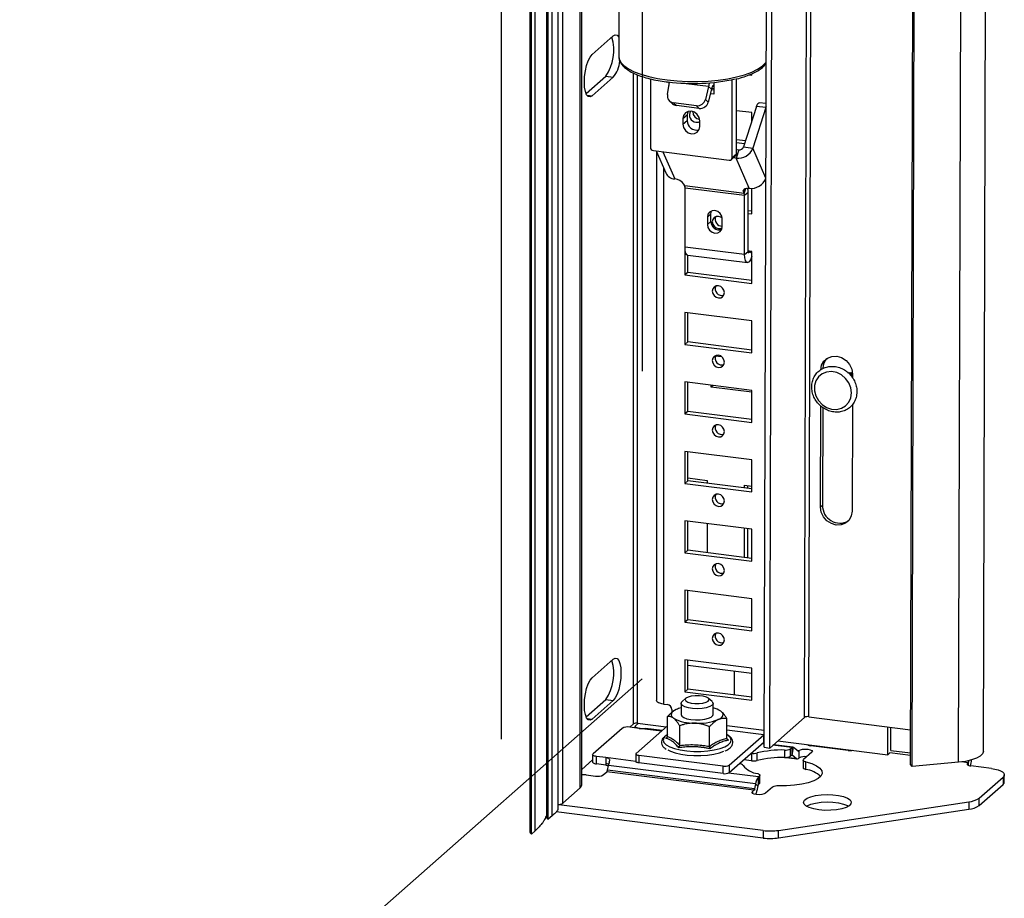
# Model space of a CAD drawing. Units: millimetres. Extents: x 15 to 415, y 5 to 292.
# Drawn here: x 329 to 335, y 99 to 105 of the extents above; entities that cross this region are included whole.
import ezdxf

# ---------------------------------------------------------------- set-up
doc = ezdxf.new("R2010")
doc.units = ezdxf.units.MM
doc.linetypes.add('CENTERX2', pattern=[20.32, 12.7, -2.54, 2.54, -2.54])

msp = doc.modelspace()

# ---------------------------------------------------------------- linework, layer by layer
at = {"color": 7, "linetype": 'CENTERX2'}
for p, q in [((333.08773, 155.69791), (333.08773, 100.42573)), ((332.20385, 153.38633), (332.20385, 99.64621)), ((333.08773, 100.42573), (310.62825, 80.61833))]:
    msp.add_line(p, q, dxfattribs=at)
at = {"color": 7, "linetype": 'Continuous', "lineweight": 25}
for p, q in [((332.38272, 130.30505), (332.38272, 99.46943)), ((332.39365, 99.45063), (332.39365, 130.30367)), ((332.4163, 99.4706), (332.4163, 130.30082)), ((332.48677, 130.29194), (332.48677, 99.56001)), ((332.49882, 99.54337), (332.49882, 130.29042)), ((332.56071, 99.61029), (332.56071, 130.28262)), ((332.70918, 99.75893), (332.70918, 130.26392)), ((333.85501, 99.99544), (333.9418, 130.10862)), ((333.89009, 99.99091), (333.97688, 130.1042)), ((334.77333, 99.88789), (334.8601, 129.99293)), ((334.78323, 99.87577), (334.87002, 129.99168)), ((335.23189, 99.9698), (335.31826, 129.93521)), ((332.94175, 105.13804), (332.94175, 104.33194)), ((332.77408, 104.34462), (332.90666, 104.46154)), ((332.73658, 104.09941), (332.85989, 104.20816)), ((332.90666, 104.20227), (332.77408, 104.08534)), ((332.85989, 104.20816), (332.90666, 104.20227)), ((333.76235, 104.21784), (333.7774, 104.21594)), ((333.7774, 104.21594), (333.7774, 104.22417)), ((333.14, 104.19209), (333.14, 103.7634)), ((333.24741, 104.09342), (333.26028, 104.17213)), ((333.25693, 104.15164), (333.25693, 104.17254)), ((333.50523, 104.14377), (333.48511, 104.06347)), ((333.50523, 104.14377), (333.52355, 104.12698)), ((333.53755, 104.16962), (333.53755, 104.09515)), ((333.65448, 103.69859), (333.65448, 104.18754)), ((333.681, 103.72197), (333.681, 104.19202)), ((333.52355, 104.12698), (333.50343, 104.04667)), ((333.53755, 104.09515), (333.51625, 104.09784)), ((333.53755, 104.12188), (333.52274, 104.12375)), ((333.26078, 104.05274), (333.2791, 104.03595)), ((333.42892, 104.02363), (333.28468, 104.0418)), ((333.28468, 104.0418), (333.303, 104.02501)), ((333.44724, 104.00683), (333.303, 104.02501)), ((333.44724, 104.00683), (333.42892, 104.02363)), ((333.48511, 104.06347), (333.50343, 104.04667)), ((333.80632, 104.01901), (333.72493, 103.7651)), ((333.86478, 104.01164), (333.78339, 103.75774)), ((333.86478, 104.01164), (333.80632, 104.01901)), ((333.86666, 104.03714), (333.82393, 104.04252)), ((333.8666, 104.01681), (333.86478, 104.01164)), ((333.34462, 103.94268), (333.37114, 103.96607)), ((333.37114, 103.96607), (333.37114, 103.93071)), ((333.7774, 103.98024), (333.681, 103.99238)), ((333.7774, 103.9288), (333.7774, 103.98024)), ((333.34462, 103.94268), (333.34462, 103.90733)), ((333.34462, 103.90733), (333.37114, 103.93071)), ((333.44986, 103.89407), (333.44986, 103.92943)), ((333.73701, 103.8028), (333.681, 103.80985)), ((333.681, 103.79204), (333.73152, 103.78567)), ((333.72493, 103.7651), (333.78339, 103.75774)), ((333.15871, 103.74219), (333.63577, 103.68209)), ((333.17629, 103.73998), (333.23599, 103.60288)), ((333.17792, 103.73623), (333.17792, 100.28887)), ((333.649, 103.68594), (333.67552, 103.70933)), ((333.65448, 103.69859), (333.681, 103.72197)), ((333.69477, 103.74693), (333.67784, 103.69412)), ((333.76022, 103.50497), (333.67784, 103.69412)), ((333.35569, 103.52035), (333.35065, 103.53191)), ((333.72985, 103.47321), (333.35569, 103.52035)), ((333.35646, 103.51814), (333.35646, 103.39688)), ((333.73192, 103.45988), (333.35775, 103.50702)), ((333.35775, 103.13648), (333.35775, 103.50702)), ((333.72985, 103.47321), (333.72482, 103.48477)), ((333.75402, 103.47937), (333.73192, 103.45988)), ((333.73192, 103.08934), (333.73192, 103.45988)), ((333.75402, 103.10883), (333.75402, 103.47937)), ((333.7774, 103.34384), (333.7774, 103.50442)), ((333.35775, 103.39801), (333.35646, 103.39688)), ((333.35646, 103.39688), (333.35775, 103.39671)), ((333.52016, 103.34384), (333.49807, 103.32435)), ((333.52016, 103.2967), (333.52016, 103.34384)), ((333.7774, 103.36166), (333.75402, 103.36461)), ((333.75402, 103.34679), (333.7774, 103.34384)), ((333.49807, 103.32435), (333.49807, 103.27721)), ((333.52016, 103.2967), (333.49807, 103.27721)), ((333.59161, 103.26543), (333.59161, 103.31257)), ((333.35775, 103.16101), (333.35646, 103.16117)), ((333.35646, 103.16117), (333.35646, 102.96083)), ((333.73192, 103.08934), (333.35775, 103.13648)), ((333.37414, 102.97642), (333.37414, 103.08558)), ((333.37489, 103.08545), (333.74906, 103.03831)), ((333.73192, 103.08934), (333.75402, 103.10883)), ((333.7774, 103.10814), (333.75402, 103.11109)), ((333.76223, 103.11005), (333.76218, 103.10979)), ((333.7774, 102.90779), (333.7774, 103.10814)), ((333.37414, 102.97642), (333.35646, 102.96083)), ((333.35646, 102.96083), (333.7774, 102.90779)), ((333.7774, 102.92561), (333.37414, 102.97642)), ((333.7774, 102.67209), (333.35646, 102.72512)), ((333.35646, 102.72512), (333.35646, 102.52478)), ((333.37414, 102.54037), (333.37414, 102.7229)), ((333.7774, 102.47174), (333.7774, 102.67209)), ((333.37414, 102.54037), (333.35646, 102.52478)), ((333.35646, 102.52478), (333.7774, 102.47174)), ((333.7774, 102.48956), (333.37414, 102.54037)), ((333.54971, 102.45385), (333.58628, 102.44924)), ((334.37816, 102.34947), (334.40915, 102.34557)), ((334.38516, 102.34859), (334.38224, 102.34602)), ((334.39141, 102.3478), (334.38589, 102.34293)), ((334.39149, 102.34779), (334.38594, 102.34289)), ((334.39646, 102.34717), (334.38883, 102.34044)), ((334.40162, 102.34575), (334.3922, 102.33743)), ((334.40166, 102.3457), (334.39223, 102.33739)), ((334.40692, 102.34492), (334.39473, 102.33417)), ((334.40724, 102.33959), (334.39732, 102.33084)), ((334.40728, 102.33955), (334.39735, 102.33079)), ((334.40162, 102.34575), (334.40152, 102.34653)), ((334.40692, 102.34492), (334.40166, 102.3457)), ((334.40724, 102.33959), (334.40692, 102.34492)), ((334.40941, 102.33906), (334.40728, 102.33955)), ((333.7774, 102.23604), (333.35646, 102.28907)), ((333.35646, 102.28907), (333.35646, 102.08873)), ((333.37414, 102.10432), (333.37414, 102.28685)), ((334.40941, 102.33563), (334.40002, 102.32735)), ((334.40939, 102.3304), (334.40243, 102.32426)), ((334.40939, 102.33032), (334.40246, 102.32421)), ((334.40938, 102.32416), (334.4053, 102.32056)), ((334.40936, 102.31936), (334.4075, 102.31772)), ((334.40936, 102.31928), (334.40754, 102.31767)), ((334.40941, 102.33794), (334.40935, 102.31534)), ((333.52072, 102.25715), (333.52072, 102.26838)), ((333.53185, 102.26698), (333.52072, 102.25715)), ((333.7774, 102.22482), (333.52072, 102.25715)), ((333.7774, 102.03569), (333.7774, 102.23604)), ((333.37414, 102.10432), (333.35646, 102.08873)), ((333.7774, 102.05351), (333.37414, 102.10432)), ((334.20816, 101.50357), (334.20999, 102.1381)), ((334.22319, 102.12866), (334.22142, 101.51526)), ((334.40886, 102.14693), (334.40694, 101.47795)), ((333.35646, 102.08873), (333.7774, 102.03569)), ((333.7774, 101.79999), (333.35646, 101.85303)), ((333.35646, 101.85303), (333.35646, 101.65268)), ((333.37414, 101.66827), (333.37414, 101.8508)), ((333.7774, 101.59965), (333.7774, 101.79999)), ((333.37414, 101.66827), (333.35646, 101.65268)), ((333.37414, 101.68637), (333.49733, 101.67085)), ((333.7774, 101.61746), (333.37414, 101.66827)), ((333.49733, 101.67085), (333.49733, 101.65275)), ((333.35646, 101.65268), (333.7774, 101.59965)), ((333.73119, 101.64138), (333.7774, 101.63556)), ((333.73119, 101.62329), (333.73119, 101.64138)), ((333.74886, 101.63916), (333.74886, 101.62106)), ((334.22142, 101.51526), (334.20816, 101.50357)), ((333.7774, 101.36394), (333.35646, 101.41698)), ((333.35646, 101.41698), (333.35646, 101.21663)), ((333.37414, 101.23222), (333.37414, 101.41475)), ((333.49733, 101.39923), (333.49733, 101.2167)), ((333.73119, 101.18724), (333.73119, 101.36977)), ((333.74886, 101.36754), (333.74886, 101.18501)), ((333.7774, 101.1636), (333.7774, 101.36394)), ((333.37414, 101.23222), (333.35646, 101.21663)), ((333.7774, 101.18141), (333.37414, 101.23222)), ((333.35646, 101.21663), (333.7774, 101.1636)), ((333.7774, 100.92789), (333.35646, 100.98093)), ((333.35646, 100.98093), (333.35646, 100.78058)), ((333.37414, 100.79617), (333.37414, 100.9787)), ((333.7774, 100.72755), (333.7774, 100.92789)), ((333.37414, 100.79617), (333.35646, 100.78058)), ((333.7774, 100.74536), (333.37414, 100.79617)), ((333.35646, 100.78058), (333.7774, 100.72755)), ((332.77408, 100.43196), (332.90666, 100.54888)), ((333.7774, 100.49184), (333.35646, 100.54488)), ((333.35646, 100.54488), (333.35646, 100.34453)), ((333.37414, 100.36012), (333.37414, 100.54265)), ((333.37414, 100.51115), (333.7774, 100.46035)), ((333.7774, 100.2915), (333.7774, 100.49184)), ((333.66701, 100.47426), (333.66701, 100.32322)), ((333.37414, 100.36012), (333.35646, 100.34453)), ((333.7774, 100.30932), (333.37414, 100.36012)), ((333.36355, 100.30364), (333.34016, 100.28302)), ((333.35646, 100.34453), (333.7774, 100.2915)), ((333.52725, 100.28302), (333.50386, 100.30364)), ((332.73658, 100.18675), (332.85989, 100.2955)), ((332.90666, 100.28961), (332.77408, 100.17269)), ((332.85989, 100.2955), (332.90666, 100.28961)), ((333.22317, 100.26704), (333.24655, 100.2641)), ((333.33371, 100.27123), (333.33371, 100.20052)), ((333.53371, 100.20052), (333.53371, 100.27123)), ((333.247, 100.0638), (333.247, 100.18788)), ((333.27462, 100.23228), (333.27462, 100.21454)), ((333.28813, 100.22459), (333.28611, 100.22323)), ((333.57938, 100.22453), (333.57928, 100.22459)), ((333.58182, 100.22281), (333.57938, 100.22444)), ((333.62042, 100.05137), (333.62042, 100.17545)), ((333.89009, 99.99091), (334.10841, 100.18345)), ((334.13419, 100.18728), (334.77396, 100.1048)), ((332.96179, 100.11431), (332.77989, 99.95389)), ((333.01012, 100.12158), (333.03425, 100.14286)), ((333.06859, 100.11422), (333.01012, 100.12158)), ((333.0446, 100.12614), (333.0446, 100.11724)), ((333.0647, 100.14615), (333.04702, 100.13056)), ((333.247, 100.13014), (333.05099, 99.95728)), ((333.06003, 100.14674), (333.24009, 100.12405)), ((333.07548, 100.11361), (333.06884, 100.11444)), ((333.21294, 100.1001), (333.10838, 100.11327)), ((333.3242, 100.00679), (333.3242, 100.13087)), ((333.51091, 100.00058), (333.51091, 100.12466)), ((334.63152, 99.94875), (334.63152, 100.12316)), ((334.6492, 99.97612), (334.6492, 100.12088)), ((333.23729, 100.05234), (333.24493, 100.05785)), ((333.62837, 100.06953), (333.62042, 100.07481)), ((333.63563, 99.88362), (333.85218, 100.0746)), ((333.85218, 100.02746), (333.85218, 100.0746)), ((333.63563, 99.83648), (333.85218, 100.02746)), ((333.85508, 100.0192), (333.84434, 100.02055)), ((333.85218, 100.02746), (333.85511, 100.03051)), ((333.85501, 99.99544), (333.89009, 99.99091)), ((334.0352, 99.9965), (333.91377, 100.0118)), ((333.94093, 100.03575), (334.63152, 99.94875)), ((334.02739, 99.99342), (334.01941, 99.98639)), ((334.02739, 99.99342), (334.02739, 99.94628)), ((334.02973, 99.94655), (334.0391, 99.99479)), ((334.06801, 99.97211), (334.0391, 99.99479)), ((334.38156, 99.97578), (334.1477, 100.00525)), ((332.77747, 99.94947), (332.77747, 99.90233)), ((332.86017, 99.93041), (332.80171, 99.93778)), ((332.80171, 99.89064), (332.80171, 99.93778)), ((332.86017, 99.93041), (332.86017, 99.89358)), ((333.04906, 99.95374), (333.04906, 99.9066)), ((333.59696, 99.8778), (333.06845, 99.94439)), ((333.06845, 99.94439), (333.06845, 99.89725)), ((333.77402, 99.95758), (333.77307, 99.9577)), ((333.77402, 99.95758), (333.77402, 99.91044)), ((333.81103, 99.91245), (333.81103, 99.9596)), ((333.98238, 99.97832), (333.98238, 99.93118)), ((333.98992, 99.93131), (334.06254, 99.92216)), ((334.01941, 99.93925), (334.01941, 99.98639)), ((334.02739, 99.94628), (334.01941, 99.93925)), ((334.05864, 99.92387), (334.02973, 99.94655)), ((334.06759, 99.96995), (334.07035, 99.97238)), ((334.06801, 99.97211), (334.06759, 99.96995)), ((334.07285, 99.97459), (334.07035, 99.97238)), ((334.07285, 99.92745), (334.07035, 99.92524)), ((334.07285, 99.97459), (334.07285, 99.92745)), ((334.1547, 99.96428), (334.10256, 99.9183)), ((334.63152, 99.94875), (334.64478, 99.96044)), ((332.70918, 99.85617), (332.77747, 99.9164)), ((332.86017, 99.88327), (332.80171, 99.89064)), ((332.86017, 99.89358), (332.86017, 99.88327)), ((332.87049, 99.85077), (332.87651, 99.88177)), ((333.80023, 99.76539), (332.87651, 99.88177)), ((333.59696, 99.83066), (333.06845, 99.89725)), ((333.59696, 99.83066), (333.59696, 99.8778)), ((333.63563, 99.88362), (333.63563, 99.83648)), ((333.69794, 99.89144), (333.69889, 99.89132)), ((333.77402, 99.91044), (333.7263, 99.91645)), ((334.10014, 99.91388), (334.10014, 99.86674)), ((334.11569, 99.8566), (334.11569, 99.90374)), ((334.78323, 99.87577), (334.77333, 99.88789)), ((335.07545, 99.90174), (334.78323, 99.87577)), ((335.13145, 99.89467), (335.13587, 99.89857)), ((335.28189, 99.86235), (335.15327, 99.87856)), ((332.73739, 99.82213), (332.79585, 99.81476)), ((332.84419, 99.82203), (332.86674, 99.84193)), ((333.79047, 99.72555), (332.86674, 99.84193)), ((333.79421, 99.73439), (332.87049, 99.85077)), ((333.82576, 99.81561), (333.81897, 99.80962)), ((333.81897, 99.76248), (333.81897, 99.80962)), ((333.82576, 99.81561), (333.82576, 99.76847)), ((333.82819, 99.77288), (333.82819, 99.82002)), ((335.20499, 99.67668), (335.35462, 99.80865)), ((335.35462, 99.80865), (335.35462, 99.7615)), ((335.3627, 99.77624), (335.3627, 99.82338)), ((332.69981, 99.74185), (332.5897, 99.64474)), ((333.80023, 99.76539), (333.79421, 99.73439)), ((333.80023, 99.76539), (333.81522, 99.75363)), ((333.81522, 99.75363), (333.8092, 99.72263)), ((333.82576, 99.76847), (333.81897, 99.76248)), ((333.90631, 99.74522), (333.86302, 99.70704)), ((335.20499, 99.62954), (335.35462, 99.7615)), ((333.79047, 99.72555), (333.78117, 99.71735)), ((333.79047, 99.72555), (333.79754, 99.73178)), ((333.79754, 99.73178), (333.79421, 99.73439)), ((333.84929, 99.47269), (332.56475, 99.63452)), ((333.94491, 99.47369), (335.1395, 99.65344)), ((335.1395, 99.65344), (335.1395, 99.6063)), ((335.20499, 99.62954), (335.20499, 99.67668)), ((332.52236, 99.56414), (332.49882, 99.54337)), ((333.84929, 99.42555), (332.54846, 99.58943)), ((333.94491, 99.42654), (335.1395, 99.6063)), ((332.4163, 99.4706), (332.39365, 99.45063)), ((333.84929, 99.47269), (333.84929, 99.42555)), ((333.94491, 99.42654), (333.94491, 99.47369))]:
    msp.add_line(p, q, dxfattribs=at)
at = {"color": 8, "linetype": 'Continuous', "lineweight": 25}
for p, q in [((332.52236, 99.56414), (332.52236, 130.28745)), ((332.5897, 99.64474), (332.5897, 130.27897)), ((332.69981, 99.74185), (332.69981, 130.2651)), ((334.10841, 100.18345), (334.19456, 130.07678)), ((334.13419, 100.18728), (334.22032, 130.07353)), ((335.07545, 99.90174), (335.16207, 129.95488)), ((333.03425, 100.14286), (333.03425, 104.22871)), ((333.06003, 100.14674), (333.06003, 104.21739)), ((333.50523, 104.14377), (333.3288, 104.166)), ((332.74193, 104.08939), (332.77408, 104.08534)), ((333.53755, 104.12989), (333.52412, 104.13158)), ((333.21812, 103.7347), (333.29252, 103.56389)), ((333.86531, 103.56964), (333.78339, 103.75774)), ((333.22317, 103.63233), (333.22317, 100.26704)), ((333.73011, 103.50127), (333.72482, 103.48477)), ((333.72985, 103.47321), (333.73996, 103.50475)), ((333.76218, 103.10979), (333.75402, 103.11082)), ((333.76218, 103.10979), (333.7774, 103.09785)), ((332.74193, 100.17674), (332.77408, 100.17269)), ((333.2089, 100.09654), (333.06859, 100.11422)), ((333.85531, 100.10019), (333.62042, 100.12979)), ((333.85218, 100.0746), (333.62042, 100.1038)), ((333.85507, 100.01513), (333.8403, 100.01699)), ((334.02739, 99.99342), (333.90974, 100.00824)), ((334.1303, 100.01189), (334.1303, 100.00974)), ((333.04906, 99.90662), (332.86017, 99.93041)), ((334.05864, 99.92387), (333.99589, 99.93178)), ((334.02973, 99.94655), (334.02811, 99.94676)), ((334.07035, 99.97238), (334.06714, 99.97279)), ((334.7735, 99.94422), (334.64478, 99.96044)), ((334.6492, 99.97612), (334.77354, 99.96046)), ((335.13587, 99.89857), (335.09457, 99.90377)), ((335.13145, 99.88583), (335.13145, 99.89467)), ((335.13587, 99.89857), (335.13587, 99.88305)), ((333.81897, 99.80962), (333.63009, 99.83341)), ((333.78117, 99.71735), (333.78117, 99.70704))]:
    msp.add_line(p, q, dxfattribs=at)
at = {"color": 7, "linetype": 'Continuous', "lineweight": 25, "flags": 128}
for points in [[(332.90666, 104.46154), (332.91925, 104.46822), (332.93097, 104.46561), (332.94104, 104.45389), (332.94175, 104.45258)], [(332.77408, 104.08534), (332.7615, 104.07866), (332.74977, 104.08127), (332.73971, 104.093), (332.73198, 104.11303), (332.72712, 104.14001), (332.72547, 104.17211), (332.72712, 104.20712), (332.73198, 104.24267), (332.73971, 104.27633), (332.74977, 104.30581), (332.7615, 104.3291), (332.77408, 104.34462)], [(333.80632, 104.01901), (333.81063, 104.02992), (333.81552, 104.03779), (333.82059, 104.04198), (333.82393, 104.04252)], [(333.44986, 103.92943), (333.44585, 103.95023), (333.43445, 103.96887), (333.41738, 103.98251), (333.39724, 103.98909), (333.3771, 103.98759), (333.36003, 103.97824), (333.34863, 103.96247), (333.34462, 103.94268)], [(333.37574, 103.98717), (333.37514, 103.98586), (333.37114, 103.96607)], [(333.34462, 103.90733), (333.34863, 103.88653), (333.36003, 103.86789), (333.3771, 103.85424), (333.39724, 103.84767), (333.41738, 103.84917), (333.43445, 103.85851), (333.44585, 103.87428), (333.44986, 103.89407)], [(333.42552, 103.91975), (333.44119, 103.92092), (333.44986, 103.92477)], [(333.681, 103.74968), (333.6855, 103.74856), (333.69477, 103.74693)], [(333.67784, 103.69412), (333.66857, 103.69576), (333.66205, 103.69745)], [(333.72482, 103.48477), (333.7235, 103.48975), (333.72403, 103.4943), (333.72639, 103.49827), (333.73048, 103.50149), (333.73616, 103.50384), (333.74319, 103.50524), (333.75132, 103.50561), (333.76022, 103.50497)], [(333.59161, 103.31257), (333.58805, 103.33106), (333.57791, 103.34763), (333.56273, 103.35976), (333.54484, 103.3656), (333.52694, 103.36427), (333.51176, 103.35596), (333.50163, 103.34195), (333.49807, 103.32435)], [(333.52016, 103.34384), (333.52372, 103.36143), (333.52471, 103.36355)], [(333.5914, 103.31703), (333.58148, 103.32436), (333.56693, 103.32911), (333.55239, 103.32803), (333.54006, 103.32128), (333.53182, 103.30989), (333.52893, 103.2956), (333.53182, 103.28058), (333.54006, 103.26711), (333.55239, 103.25726), (333.56693, 103.25251), (333.58148, 103.25359), (333.59104, 103.25816)], [(333.49807, 103.27721), (333.50163, 103.25873), (333.51176, 103.24215), (333.52694, 103.23002), (333.54484, 103.22418), (333.56273, 103.22551), (333.57791, 103.23382), (333.58805, 103.24784), (333.59161, 103.26543)], [(333.37489, 103.08545), (333.36925, 103.08835), (333.36309, 103.09864), (333.35912, 103.11525), (333.35775, 103.13648)], [(333.7774, 103.08004), (333.7753, 103.07304), (333.76794, 103.05509), (333.75959, 103.0431), (333.75113, 103.03831), (333.74342, 103.04121), (333.73726, 103.0515), (333.73329, 103.06811), (333.73192, 103.08934)], [(333.76218, 103.10979), (333.76125, 103.10611), (333.76002, 103.10312), (333.75863, 103.10112), (333.75722, 103.10032), (333.75593, 103.10081), (333.75491, 103.10252), (333.75424, 103.10529), (333.75402, 103.10883)], [(333.60493, 102.84997), (333.60204, 102.86499), (333.5938, 102.87846), (333.58148, 102.88831), (333.56693, 102.89306), (333.55239, 102.89198), (333.54006, 102.88523), (333.53182, 102.87384), (333.52893, 102.85955), (333.53182, 102.84453), (333.54006, 102.83106), (333.55239, 102.82121), (333.56693, 102.81646), (333.58148, 102.81754), (333.5938, 102.82429), (333.60204, 102.83568), (333.60493, 102.84997)], [(333.60493, 102.41392), (333.60204, 102.42895), (333.5938, 102.44241), (333.58148, 102.45226), (333.56693, 102.45701), (333.55239, 102.45593), (333.54006, 102.44918), (333.53182, 102.43779), (333.52893, 102.4235), (333.53182, 102.40848), (333.54006, 102.39501), (333.55239, 102.38516), (333.56693, 102.38041), (333.58148, 102.38149), (333.5938, 102.38824), (333.60204, 102.39963), (333.60493, 102.41392)], [(334.21064, 102.36357), (334.21559, 102.39389), (334.22979, 102.41998), (334.25184, 102.4393), (334.27959, 102.44995), (334.31032, 102.45089), (334.34101, 102.44203), (334.36868, 102.42424), (334.3906, 102.39925), (334.40464, 102.36951), (334.40941, 102.33794)], [(334.40314, 102.22087), (334.39881, 102.25321), (334.38612, 102.28424), (334.36602, 102.31167), (334.34001, 102.33346), (334.31, 102.34799), (334.27824, 102.35418), (334.24706, 102.35158), (334.21879, 102.34037), (334.19551, 102.3214), (334.17897, 102.29606), (334.17038, 102.26624), (334.17038, 102.23414), (334.17897, 102.20216), (334.19551, 102.17265), (334.21879, 102.14781), (334.24706, 102.12948), (334.27824, 102.11903), (334.31, 102.11721), (334.34001, 102.12418), (334.36602, 102.13941), (334.38612, 102.16178), (334.39881, 102.18962), (334.40314, 102.22087)], [(333.60493, 101.97787), (333.60204, 101.9929), (333.5938, 102.00636), (333.58148, 102.01622), (333.56693, 102.02096), (333.55239, 102.01988), (333.54006, 102.01313), (333.53182, 102.00174), (333.52893, 101.98745), (333.53182, 101.97243), (333.54006, 101.95896), (333.55239, 101.94911), (333.56693, 101.94436), (333.58148, 101.94544), (333.5938, 101.95219), (333.60204, 101.96358), (333.60493, 101.97787)], [(333.60493, 101.54182), (333.60204, 101.55685), (333.5938, 101.57031), (333.58148, 101.58017), (333.56693, 101.58491), (333.55239, 101.58383), (333.54006, 101.57708), (333.53182, 101.56569), (333.52893, 101.5514), (333.53182, 101.53638), (333.54006, 101.52291), (333.55239, 101.51306), (333.56693, 101.50831), (333.58148, 101.50939), (333.5938, 101.51614), (333.60204, 101.52753), (333.60493, 101.54182)], [(334.40694, 101.47795), (334.40198, 101.44763), (334.38779, 101.42153), (334.36573, 101.40222), (334.33799, 101.39156), (334.30726, 101.39062), (334.27656, 101.39948), (334.2489, 101.41728), (334.22697, 101.44227), (334.21294, 101.472), (334.20816, 101.50357)], [(333.60493, 101.10578), (333.60204, 101.1208), (333.5938, 101.13426), (333.58148, 101.14412), (333.56693, 101.14886), (333.55239, 101.14778), (333.54006, 101.14103), (333.53182, 101.12964), (333.52893, 101.11535), (333.53182, 101.10033), (333.54006, 101.08687), (333.55239, 101.07701), (333.56693, 101.07226), (333.58148, 101.07335), (333.5938, 101.08009), (333.60204, 101.09148), (333.60493, 101.10578)], [(333.60493, 100.66973), (333.60204, 100.68475), (333.5938, 100.69821), (333.58148, 100.70807), (333.56693, 100.71282), (333.55239, 100.71173), (333.54006, 100.70498), (333.53182, 100.69359), (333.52893, 100.6793), (333.53182, 100.66428), (333.54006, 100.65082), (333.55239, 100.64096), (333.56693, 100.63621), (333.58148, 100.6373), (333.5938, 100.64405), (333.60204, 100.65543), (333.60493, 100.66973)], [(332.90666, 100.54888), (332.91925, 100.55556), (332.93097, 100.55295), (332.94104, 100.54123), (332.94876, 100.5212), (332.95362, 100.49421), (332.95528, 100.46212), (332.95362, 100.42711), (332.94876, 100.39156), (332.94104, 100.3579), (332.93097, 100.32842), (332.91925, 100.30513), (332.90666, 100.28961)], [(332.77408, 100.17269), (332.7615, 100.16601), (332.74977, 100.16862), (332.73971, 100.18034), (332.73198, 100.20037), (332.72712, 100.22736), (332.72547, 100.25945), (332.72712, 100.29446), (332.73198, 100.33001), (332.73971, 100.36367), (332.74977, 100.39315), (332.7615, 100.41644), (332.77408, 100.43196)], [(333.50386, 100.28596), (333.5087, 100.29449), (333.50449, 100.30306), (333.49175, 100.31063), (333.472, 100.3163), (333.44764, 100.31937), (333.42159, 100.31947), (333.39701, 100.3166), (333.37685, 100.3111), (333.36355, 100.30364), (333.35871, 100.29511), (333.36292, 100.28654), (333.37566, 100.27897), (333.39541, 100.27331), (333.41978, 100.27024), (333.44582, 100.27013), (333.4704, 100.273), (333.49056, 100.2785), (333.50386, 100.28596)], [(333.22317, 100.26704), (333.21087, 100.26907), (333.19999, 100.27186), (333.19096, 100.27531), (333.18412, 100.27927), (333.17972, 100.2836), (333.17795, 100.28814), (333.17792, 100.28887)], [(333.52725, 100.25945), (333.51267, 100.25078), (333.49108, 100.24393), (333.46439, 100.2395), (333.43497, 100.2379), (333.40544, 100.23926), (333.37842, 100.24345), (333.35632, 100.25012), (333.34109, 100.25866), (333.33409, 100.26832), (333.33594, 100.27824), (333.34016, 100.28302)], [(333.52725, 100.28302), (333.53091, 100.27906), (333.53351, 100.26916), (333.52725, 100.25945)], [(333.30175, 100.23213), (333.2905, 100.22612), (333.2817, 100.21967), (333.2755, 100.21289), (333.27201, 100.2059), (333.27129, 100.19882), (333.27334, 100.19177), (333.27814, 100.18487), (333.2856, 100.17823)], [(333.33371, 100.20052), (333.33745, 100.19149), (333.34971, 100.18243), (333.36944, 100.17498), (333.39488, 100.1698), (333.42377, 100.16735), (333.45354, 100.16785), (333.48155, 100.17125), (333.5053, 100.17725), (333.5227, 100.18532), (333.53219, 100.19474), (333.53371, 100.20052)], [(333.56566, 100.16891), (333.57691, 100.17492), (333.58571, 100.18137), (333.59191, 100.18815), (333.5954, 100.19514), (333.59613, 100.20222), (333.59407, 100.20927), (333.58927, 100.21617), (333.58182, 100.22281)], [(333.06884, 100.11444), (333.06226, 100.11553), (333.05643, 100.11703), (333.05159, 100.11887), (333.04792, 100.12099), (333.04557, 100.12332), (333.04462, 100.12575), (333.04511, 100.12819), (333.04702, 100.13056)], [(333.24883, 100.07588), (333.23815, 100.06886), (333.22934, 100.06092)], [(334.14613, 100.0099), (334.14593, 100.00915), (334.14489, 100.00565)], [(332.80171, 99.93778), (332.79512, 99.93887), (332.78929, 99.94036), (332.78446, 99.9422), (332.78079, 99.94433), (332.77844, 99.94665), (332.77749, 99.94908), (332.77798, 99.95152), (332.77989, 99.95389)], [(333.05099, 99.95728), (333.04946, 99.95539), (333.04907, 99.95343), (333.04983, 99.95149), (333.05171, 99.94963), (333.05465, 99.94793), (333.05852, 99.94645), (333.06318, 99.94526), (333.06845, 99.94439)], [(333.24972, 99.97942), (333.26583, 99.97086), (333.29514, 99.96012), (333.3305, 99.95165), (333.37036, 99.94582), (333.413, 99.94287), (333.45654, 99.94295), (333.49909, 99.94604), (333.53878, 99.95201), (333.57387, 99.9606), (333.60065, 99.97044)], [(334.07285, 99.97459), (334.08188, 99.97942), (334.09577, 99.98272), (334.1124, 99.98401), (334.12924, 99.98307), (334.14373, 99.98006), (334.15365, 99.97543), (334.1575, 99.96989), (334.1547, 99.96428)], [(335.23189, 99.9698), (335.23188, 99.96911), (335.22648, 99.95395), (335.2115, 99.93955), (335.18763, 99.92658), (335.15597, 99.91564), (335.11799, 99.90723), (335.07545, 99.90174)], [(332.77747, 99.90233), (332.77749, 99.90194), (332.77844, 99.89951), (332.78079, 99.89719), (332.78446, 99.89506), (332.78929, 99.89322), (332.79512, 99.89173), (332.80171, 99.89064)], [(333.06845, 99.89725), (333.06318, 99.89812), (333.05852, 99.89931), (333.05465, 99.90079), (333.05171, 99.90249), (333.04983, 99.90435), (333.04907, 99.90629), (333.04906, 99.9066)], [(334.11569, 99.90374), (334.15323, 99.89264), (334.18335, 99.87927), (334.20485, 99.86415), (334.21687, 99.84791), (334.21891, 99.8312), (334.2109, 99.81469), (334.19316, 99.79904), (334.1664, 99.78489), (334.13171, 99.77281), (334.09047, 99.76328), (334.04435, 99.75668), (333.99522, 99.75329), (333.94504, 99.75324)], [(334.10014, 99.86674), (334.10045, 99.86513), (334.10173, 99.86314), (334.10397, 99.86124), (334.1071, 99.85949), (334.11104, 99.85793), (334.11569, 99.8566)], [(334.11569, 99.90374), (334.11104, 99.90507), (334.1071, 99.90663), (334.10397, 99.90838), (334.10173, 99.91028), (334.10045, 99.91228), (334.10017, 99.91431), (334.10088, 99.91634), (334.10256, 99.9183)], [(335.13145, 99.89467), (335.12954, 99.8923), (335.12905, 99.88986), (335.13, 99.88743), (335.13235, 99.88511), (335.13602, 99.88298), (335.14086, 99.88114), (335.14668, 99.87964), (335.15327, 99.87856)], [(333.81399, 99.82982), (333.81832, 99.82848), (333.82196, 99.82693), (333.82482, 99.8252), (333.82683, 99.82335), (333.82795, 99.82142), (333.82815, 99.81945), (333.82741, 99.8175), (333.82576, 99.81561)], [(335.28189, 99.86235), (335.30385, 99.85873), (335.32327, 99.85375), (335.33941, 99.8476), (335.35163, 99.84052), (335.35947, 99.83278), (335.36264, 99.82468), (335.361, 99.81653), (335.35462, 99.80865)], [(335.35462, 99.7615), (335.361, 99.76939), (335.3627, 99.77624)], [(333.86302, 99.70704), (333.85398, 99.70221), (333.84009, 99.6989), (333.82346, 99.69762), (333.80662, 99.69855), (333.79214, 99.70156), (333.78222, 99.70619), (333.77836, 99.71174), (333.78117, 99.71735)], [(334.1987, 99.60238), (334.16547, 99.60825), (334.13766, 99.61669), (334.11702, 99.62716), (334.10484, 99.63902), (334.1019, 99.65151), (334.10836, 99.66386), (334.12384, 99.67528), (334.14735, 99.68506), (334.17742, 99.69259), (334.21216, 99.69738), (334.24939, 99.69915), (334.28676, 99.69777), (334.32193, 99.69334), (334.35269, 99.68613), (334.37711, 99.6766), (334.39365, 99.66535), (334.40127, 99.65307), (334.39949, 99.64055), (334.38843, 99.62858), (334.36879, 99.61789), (334.34178, 99.60917), (334.30912, 99.60296), (334.27285, 99.59965), (334.23526, 99.59946), (334.1987, 99.60238)], [(334.11944, 99.62559), (334.12384, 99.62814), (334.14735, 99.63792), (334.17742, 99.64545), (334.21216, 99.65024), (334.24939, 99.65201), (334.28676, 99.65063), (334.32193, 99.6462), (334.35269, 99.63899), (334.37711, 99.62946), (334.38402, 99.62559)]]:
    msp.add_lwpolyline(points, dxfattribs=at)
at = {"color": 8, "linetype": 'Continuous', "lineweight": 25, "flags": 128}
for points in [[(332.94175, 104.33194), (332.94375, 104.31752), (332.95431, 104.29601), (332.97375, 104.2752), (333.0017, 104.25549), (333.0376, 104.23727), (333.08075, 104.22089), (333.13033, 104.20667), (333.18536, 104.1949), (333.24477, 104.18578)], [(333.24477, 104.18578), (333.30741, 104.17952), (333.37205, 104.17622), (333.43744, 104.17595), (333.50231, 104.17872), (333.56539, 104.18447), (333.62546, 104.19309), (333.68134, 104.20441), (333.73195, 104.21822), (333.7763, 104.23424), (333.81353, 104.25216), (333.84292, 104.27163), (333.8639, 104.29228), (333.86741, 104.29704)], [(333.22934, 100.06092), (333.22457, 100.05468), (333.22014, 100.03988), (333.22503, 100.02508), (333.23905, 100.01095), (333.26157, 99.9981), (333.29162, 99.98709), (333.32787, 99.97841), (333.36876, 99.97242), (333.41248, 99.9694), (333.45712, 99.96948), (333.50075, 99.97265), (333.54144, 99.97877), (333.57743, 99.98758), (333.60714, 99.99869), (333.62926, 100.01162), (333.64284, 100.0258), (333.64728, 100.04061), (333.64238, 100.0554), (333.62837, 100.06953)]]:
    msp.add_lwpolyline(points, dxfattribs=at)
at = {"color": 7, "linetype": 'Continuous', "lineweight": 25}
for centre, radius, start, end in [((332.62709, 104.36924), 0.28309, 325.321388, 17.288418), ((332.75498, 104.32442), 0.19476, 321.154826, 353.733396), ((333.40859, 105.40136), 1.23816, 262.727066, 282.329186), ((333.29025, 104.08508), 0.04364, 168.993484, 262.671192), ((333.30811, 104.06775), 0.04305, 227.623093, 263.17815), ((333.43402, 104.07598), 0.0526, 264.440807, 346.241207), ((333.45234, 104.05918), 0.0526, 264.440807, 346.241207), ((333.42987, 103.96451), 0.04497, 146.286403, 264.458968), ((333.45377, 103.98591), 0.04706, 178.642859, 264.176386), ((333.42992, 103.92973), 0.05879, 179.042747, 285.121409), ((333.16184, 103.76381), 0.02184, 181.058709, 261.760535), ((333.6983, 103.77517), 0.02846, 262.867415, 339.288935), ((333.66433, 103.72169), 0.01667, 312.158037, 0.977657), ((333.69021, 103.79297), 0.09962, 262.867415, 339.288935), ((333.63821, 103.69818), 0.01628, 261.398635, 1.420609), ((333.29799, 103.6323), 0.06862, 205.382058, 265.423823), ((333.28781, 103.48651), 0.07753, 35.845785, 86.518269), ((333.32237, 103.50836), 0.03541, 357.842906, 19.797193), ((333.77259, 103.60381), 0.09962, 262.867415, 339.288935), ((333.69653, 103.46122), 0.03541, 357.842906, 19.797193), ((333.57833, 103.4804), 0.17569, 359.663438, 8.244164), ((333.57232, 103.29576), 0.05217, 178.968832, 286.406899), ((333.58907, 103.31014), 0.04234, 155.976735, 273.431281), ((333.58896, 102.87419), 0.0422, 156.038034, 286.78121), ((333.58896, 102.43814), 0.0422, 156.038037, 286.781207), ((334.31245, 102.37661), 0.08856, 137.945641, 180.873877), ((334.40167, 102.34575), 0.0000468, 183.936474, 264.691937), ((334.40729, 102.33959), 0.0000468, 180.087744, 260.795532), ((333.58896, 102.00209), 0.0422, 156.038037, 286.781207), ((333.58896, 101.56604), 0.0422, 156.038037, 286.781207), ((334.33003, 101.51152), 0.10868, 178.024669, 299.862903), ((333.58896, 101.12999), 0.0422, 156.038037, 286.781207), ((333.58896, 100.69394), 0.0422, 156.038037, 286.781207), ((332.62709, 100.45658), 0.28309, 325.321388, 17.288418), ((333.24186, 100.23167), 0.03276, 1.058709, 81.760535), ((333.3829, 100.04977), 0.19961, 104.268335, 113.988748), ((333.50111, 100.09947), 0.14739, 56.800494, 77.222711), ((333.41034, 100.4077), 0.26118, 241.471973, 271.583509), ((334.12673, 100.14876), 0.03923, 79.039677, 117.836773), ((332.99632, 100.04905), 0.07383, 79.226133, 117.8883), ((333.05266, 100.10805), 0.03938, 79.226133, 117.8883), ((333.44023, 100.49919), 0.3533, 266.319579, 290.794855), ((333.84142, 100.08514), 0.01506, 315.607104, 336.710579), ((334.03398, 99.98784), 0.00864, 53.639021, 139.721887), ((334.1499, 100.04831), 0.04312, 236.294269, 267.075579), ((333.78712, 100.05771), 0.10098, 262.548705, 283.696839), ((333.96465, 99.34733), 0.63124, 88.390477, 104.085106), ((333.96465, 99.30019), 0.63124, 88.390477, 104.085106), ((333.98815, 100.04088), 0.06282, 264.727735, 299.841128), ((333.98815, 99.99374), 0.06282, 264.727735, 299.841128), ((334.02871, 99.94516), 0.00173, 53.639021, 139.721887), ((334.06903, 99.9735), 0.00173, 233.639021, 319.721887), ((334.1121, 99.85399), 0.08329, 82.318209, 118.117059), ((334.39478, 100.08028), 0.10532, 262.786534, 279.475834), ((333.02632, 99.85329), 0.15249, 161.167242, 169.235196), ((333.608, 99.93583), 0.05907, 259.226133, 297.8883), ((333.6993, 99.85832), 0.033, 44.971372, 90.70418), ((333.8339, 99.97133), 0.14291, 218.872706, 261.991154), ((333.78712, 100.01057), 0.10098, 262.548705, 283.696839), ((334.06376, 99.93083), 0.00864, 233.639021, 319.721887), ((335.11912, 99.91135), 0.02107, 322.64974, 0.830468), ((334.98453, 99.9292), 0.17337, 343.154127, 355.646063), ((332.72415, 99.71485), 0.10809, 82.966951, 97.965851), ((332.80965, 99.88729), 0.07383, 259.226133, 297.8883), ((332.85337, 99.85281), 0.01724, 320.857435, 353.213463), ((333.608, 99.88869), 0.05907, 259.226133, 297.8883), ((333.88582, 99.75521), 0.08619, 140.857435, 173.213463), ((334.09093, 99.68274), 0.17562, 47.688085, 81.894176), ((332.68542, 99.76084), 0.02383, 307.143788, 355.408311), ((333.83234, 99.75159), 0.01724, 140.857435, 173.213463), ((333.8224, 99.77318), 0.00579, 305.485899, 357.0662), ((333.93816, 99.68893), 0.06467, 83.898256, 119.505795), ((333.7771, 99.73643), 0.01724, 320.857435, 353.213463), ((333.66661, 99.74928), 0.14506, 339.768917, 349.413415), ((332.5513, 99.70223), 0.06914, 277.821918, 303.748761), ((335.12798, 99.78978), 0.13682, 274.827147, 304.252831), ((335.12798, 99.74264), 0.13682, 274.827147, 304.252831), ((332.50805, 99.56274), 0.02146, 187.322583, 244.524093), ((332.40703, 99.47098), 0.02435, 183.648475, 236.697954), ((333.89337, 99.82969), 0.35972, 262.960117, 278.237024), ((333.89337, 99.78255), 0.35972, 262.960117, 278.237024)]:
    msp.add_arc(centre, radius, start, end, dxfattribs=at)
at = {"color": 8, "linetype": 'Continuous', "lineweight": 25}
msp.add_arc((332.85529, 99.83892), 0.05488, 65.501464, 84.892582, dxfattribs=at)
at = {"color": 7, "linetype": 'Continuous', "lineweight": 25}
for major_axis, ratio, start_param, end_param in [((0.00142, 0.10047), 0.4812048, 1.0281643, 1.2850803), ((-0.01163, 0.03763), 0.6706403, 0.0820092, 1.0439315)]:
    msp.add_ellipse((333.55122, 104.1148), major_axis=major_axis, ratio=ratio, start_param=start_param, end_param=end_param, dxfattribs=at)
for points, knots in [([(332.94278, 104.33302), (332.94246, 104.32985), (332.94139, 104.31885), (332.94808, 104.3003), (332.96156, 104.27883), (332.98258, 104.25858), (333.01097, 104.23939), (333.04664, 104.2217), (333.08854, 104.20599), (333.13566, 104.19248), (333.18629, 104.18153), (333.22511, 104.1753), (333.24617, 104.17259), (333.24934, 104.17218)], [0, 0, 0, 0, 0.0383888, 0.1329616, 0.2288069, 0.3313363, 0.4401763, 0.5510837, 0.6612816, 0.7706387, 0.8793684, 0.9818082, 1, 1, 1, 1]), ([(333.67881, 104.19155), (333.67997, 104.1918), (333.69834, 104.1957), (333.72983, 104.20539), (333.77204, 104.22066), (333.80809, 104.23826), (333.83762, 104.25803), (333.85767, 104.27627), (333.86492, 104.28903), (333.8674, 104.2934)], [0, 0, 0, 0, 0.01190792, 0.18810395, 0.36516076, 0.54348139, 0.72354154, 0.9053837, 1, 1, 1, 1]), ([(334.43698, 102.22866), (334.43674, 102.2349), (334.43607, 102.25214), (334.42896, 102.28033), (334.41403, 102.31128), (334.39267, 102.33877), (334.36608, 102.36129), (334.3356, 102.37757), (334.30286, 102.38668), (334.26962, 102.38805), (334.23776, 102.38158), (334.20908, 102.36766), (334.18512, 102.34719), (334.16711, 102.32137), (334.15588, 102.29161), (334.15189, 102.25942), (334.15535, 102.22637), (334.16612, 102.1941), (334.1837, 102.16431), (334.20723, 102.13859), (334.23551, 102.11836), (334.26707, 102.10477), (334.30022, 102.09863), (334.33314, 102.10033), (334.36398, 102.10978), (334.39098, 102.12637), (334.41277, 102.14908), (334.42813, 102.1766), (334.43589, 102.20386), (334.43667, 102.22164), (334.43698, 102.22866)], [0, 0, 0, 0, 0.0208539, 0.0575482, 0.0944143, 0.1314426, 0.1685859, 0.2057953, 0.2430109, 0.2801407, 0.3170675, 0.3536994, 0.390039, 0.4262067, 0.4623354, 0.4985999, 0.5350986, 0.5718383, 0.6087739, 0.6458519, 0.6830282, 0.7202484, 0.7574436, 0.7945086, 0.8313277, 0.8678387, 0.9040917, 0.9402227, 0.9763863, 1, 1, 1, 1]), ([(333.247, 100.18788), (333.24842, 100.18944), (333.25365, 100.19516), (333.26336, 100.20495), (333.27502, 100.21541), (333.2829, 100.22085), (333.28619, 100.22312)], [0, 0, 0, 0, 0.112552, 0.4137, 0.7552531, 1, 1, 1, 1]), ([(333.2856, 100.17823), (333.28391, 100.17941), (333.28092, 100.1815), (333.27533, 100.18453), (333.26883, 100.18709), (333.2624, 100.18836), (333.25729, 100.18871), (333.25346, 100.18866), (333.25003, 100.18836), (333.24789, 100.18802), (333.247, 100.18788)], [0, 0, 0, 0, 0.1275709, 0.2258903, 0.4234319, 0.6235745, 0.7246482, 0.8260618, 0.9275677, 1, 1, 1, 1]), ([(333.3242, 100.13087), (333.32258, 100.13351), (333.31933, 100.13879), (333.31431, 100.14635), (333.30945, 100.15318), (333.30357, 100.1608), (333.29695, 100.16835), (333.29053, 100.17444), (333.28684, 100.17728), (333.2856, 100.17823)], [0, 0, 0, 0, 0.13151599, 0.26320432, 0.39953471, 0.51373173, 0.72060525, 0.90643815, 1, 1, 1, 1]), ([(333.62042, 100.17545), (333.6166, 100.17602), (333.60894, 100.17717), (333.59709, 100.17723), (333.58695, 100.17594), (333.57869, 100.17388), (333.57227, 100.1718), (333.56792, 100.16989), (333.56566, 100.16891)], [0, 0, 0, 0, 0.21748664, 0.43627616, 0.65675208, 0.7682096, 0.87994528, 1, 1, 1, 1]), ([(333.62042, 100.17545), (333.61879, 100.17808), (333.61554, 100.18336), (333.60824, 100.19439), (333.59949, 100.20603), (333.58982, 100.21642), (333.58429, 100.22083), (333.58182, 100.22281)], [0, 0, 0, 0, 0.13154083, 0.26325404, 0.58235122, 0.81322787, 1, 1, 1, 1]), ([(333.06859, 100.11422), (333.07056, 100.11401), (333.07456, 100.11357), (333.08085, 100.11334), (333.08719, 100.11335), (333.09329, 100.1135), (333.09909, 100.11366), (333.10409, 100.11361), (333.10722, 100.1135), (333.10838, 100.11327), (333.10838, 100.11327)], [0, 0, 0, 0, 0.14311491, 0.29035475, 0.43347776, 0.58086438, 0.72161279, 0.86692945, 0.99978149, 1, 1, 1, 1]), ([(333.41755, 100.14662), (333.41148, 100.14667), (333.39928, 100.14678), (333.38103, 100.14499), (333.36287, 100.14188), (333.34739, 100.13809), (333.33451, 100.13432), (333.32764, 100.13202), (333.3242, 100.13087)], [0, 0, 0, 0, 0.1896, 0.3809987, 0.5745736, 0.7696881, 0.8847835, 1, 1, 1, 1]), ([(333.51091, 100.12466), (333.50605, 100.12659), (333.49303, 100.13176), (333.47288, 100.13818), (333.45389, 100.14257), (333.43978, 100.14481), (333.42882, 100.14607), (333.4214, 100.14643), (333.41755, 100.14662)], [0, 0, 0, 0, 0.1627021, 0.435457, 0.6565454, 0.7679848, 0.8799425, 1, 1, 1, 1]), ([(333.56566, 100.16891), (333.56211, 100.16711), (333.55496, 100.16349), (333.54335, 100.15552), (333.53271, 100.1467), (333.52365, 100.13808), (333.51696, 100.13125), (333.51292, 100.12686), (333.51091, 100.12466)], [0, 0, 0, 0, 0.1893112, 0.3805219, 0.6230531, 0.7696833, 0.8847811, 1, 1, 1, 1]), ([(333.22218, 100.05559), (333.22144, 100.05493), (333.21589, 100.05009), (333.21098, 100.03858), (333.20891, 100.02114), (333.21537, 100.00461), (333.22529, 99.99218), (333.23493, 99.98591), (333.2387, 99.98346)], [0, 0, 0, 0, 0.0327041, 0.2422285, 0.4417915, 0.650553, 0.8631617, 1, 1, 1, 1]), ([(333.23729, 100.05234), (333.23733, 100.05235), (333.23873, 100.05279), (333.24137, 100.05402), (333.24444, 100.05672), (333.24656, 100.06007), (333.24685, 100.06255), (333.247, 100.0638)], [0, 0, 0, 0, 0.00685286, 0.26758542, 0.5286326, 0.76383157, 1, 1, 1, 1]), ([(333.31851, 99.99237), (333.31533, 99.99607), (333.30897, 100.00349), (333.29932, 100.01363), (333.28956, 100.02286), (333.27966, 100.03097), (333.27031, 100.03742), (333.26157, 100.04247), (333.25348, 100.04641), (333.24538, 100.04972), (333.23999, 100.05146), (333.23729, 100.05234)], [0, 0, 0, 0, 0.1208393, 0.2416862, 0.3627645, 0.4846841, 0.6069411, 0.7048847, 0.8029773, 0.9014418, 1, 1, 1, 1]), ([(333.247, 100.0638), (333.25644, 100.05998), (333.26906, 100.05488), (333.28506, 100.04397), (333.2948, 100.03629), (333.30791, 100.02455), (333.31768, 100.01391), (333.3242, 100.00679)], [0, 0, 0, 0, 0.36846123, 0.49207257, 0.61840335, 0.74503202, 1, 1, 1, 1]), ([(333.51091, 100.00058), (333.51983, 100.00693), (333.53775, 100.01969), (333.56512, 100.03454), (333.58812, 100.04343), (333.60657, 100.04858), (333.6158, 100.05044), (333.62042, 100.05137)], [0, 0, 0, 0, 0.2458505, 0.4940583, 0.7452586, 0.8725279, 1, 1, 1, 1]), ([(333.60977, 99.97251), (333.61698, 99.97613), (333.6328, 99.98409), (333.64792, 99.99831), (333.65705, 100.01514), (333.65825, 100.0328), (333.65174, 100.0492), (333.64213, 100.06023), (333.6348, 100.06593), (333.63273, 100.06755)], [0, 0, 0, 0, 0.1592508, 0.3494931, 0.4978067, 0.639844, 0.7882275, 0.9401014, 1, 1, 1, 1]), ([(333.62042, 100.05137), (333.62056, 100.05011), (333.62085, 100.0476), (333.62297, 100.04411), (333.62604, 100.04121), (333.62868, 100.0398), (333.63008, 100.03927), (333.63012, 100.03925)], [0, 0, 0, 0, 0.2361684, 0.4713674, 0.7324146, 0.9931471, 1, 1, 1, 1]), ([(333.31851, 99.99237), (333.31853, 99.99239), (333.31935, 99.99325), (333.3209, 99.9953), (333.3227, 99.99893), (333.32394, 100.00293), (333.32411, 100.0055), (333.3242, 100.00679)], [0, 0, 0, 0, 0.0068529, 0.2675854, 0.5286326, 0.7638316, 1, 1, 1, 1]), ([(333.51492, 99.98583), (333.50709, 99.98741), (333.49141, 99.99059), (333.46772, 99.99431), (333.44383, 99.99706), (333.41978, 99.99864), (333.39723, 99.99895), (333.37629, 99.99829), (333.35698, 99.99696), (333.3377, 99.995), (333.32491, 99.99325), (333.31851, 99.99237)], [0, 0, 0, 0, 0.1208393, 0.2416862, 0.3627645, 0.4846841, 0.6069411, 0.7048847, 0.8029773, 0.9014418, 1, 1, 1, 1]), ([(333.3242, 100.00679), (333.33938, 100.0085), (333.3699, 100.01193), (333.41656, 100.01254), (333.45978, 100.00915), (333.49125, 100.00434), (333.50697, 100.00133), (333.51091, 100.00058)], [0, 0, 0, 0, 0.24545404, 0.49334588, 0.74526893, 0.93618489, 1, 1, 1, 1]), ([(333.51091, 100.00058), (333.51092, 99.99995), (333.51095, 99.99868), (333.51118, 99.9967), (333.51152, 99.99473), (333.51198, 99.99277), (333.51257, 99.99083), (333.51327, 99.98899), (333.51404, 99.98732), (333.51461, 99.98632), (333.51491, 99.98585), (333.51492, 99.98583)], [0, 0, 0, 0, 0.1163289, 0.2364036, 0.3526184, 0.4716006, 0.6006698, 0.7325962, 0.8616969, 0.9931668, 1, 1, 1, 1]), ([(333.63012, 100.03925), (333.62546, 100.03844), (333.61615, 100.03681), (333.6021, 100.03326), (333.58798, 100.0287), (333.57383, 100.02292), (333.56063, 100.01636), (333.54842, 100.00932), (333.5372, 100.00211), (333.52603, 99.99429), (333.51862, 99.98865), (333.51492, 99.98583)], [0, 0, 0, 0, 0.1208393, 0.2416862, 0.3627645, 0.4846841, 0.6069411, 0.7048847, 0.8029773, 0.9014418, 1, 1, 1, 1]), ([(332.88199, 99.90252), (332.88298, 99.9058), (332.88496, 99.91239), (332.88402, 99.91986), (332.87946, 99.92502), (332.87161, 99.92853), (332.86413, 99.92976), (332.86017, 99.93041)], [0, 0, 0, 0, 0.2031285, 0.4071388, 0.59476, 0.7853138, 1, 1, 1, 1]), ([(332.86017, 99.88327), (332.86403, 99.88276), (332.87004, 99.88196), (332.87432, 99.87933), (332.87586, 99.87839)], [0, 0, 0, 0, 0.64115811, 1, 1, 1, 1]), ([(332.48677, 99.56514), (332.48474, 99.5622), (332.47939, 99.55441), (332.47706, 99.54276), (332.4689, 99.52938), (332.45776, 99.51434), (332.44002, 99.49428), (332.42492, 99.4792), (332.4163, 99.4706)], [0, 0, 0, 0, 0.09257909, 0.24530856, 0.35759303, 0.5116747, 0.7212322, 1, 1, 1, 1]), ([(332.55903, 99.61028), (332.55939, 99.60821), (332.56031, 99.60289), (332.55226, 99.59332), (332.54013, 99.58002), (332.52889, 99.56997), (332.52236, 99.56414)], [0, 0, 0, 0, 0.1289098, 0.3312406, 0.6119657, 1, 1, 1, 1])]:
    msp.add_open_spline(points, degree=3, knots=knots, dxfattribs=at)
at = {"color": 8, "linetype": 'Continuous', "lineweight": 25}
msp.add_open_spline([(333.62077, 100.04951), (333.62119, 100.04908), (333.62431, 100.04584), (333.62743, 100.04231), (333.63012, 100.03925)], degree=3, knots=[0, 0, 0, 0, 0.1343133, 1, 1, 1, 1], dxfattribs=at)

doc.saveas('drawing.dxf')
